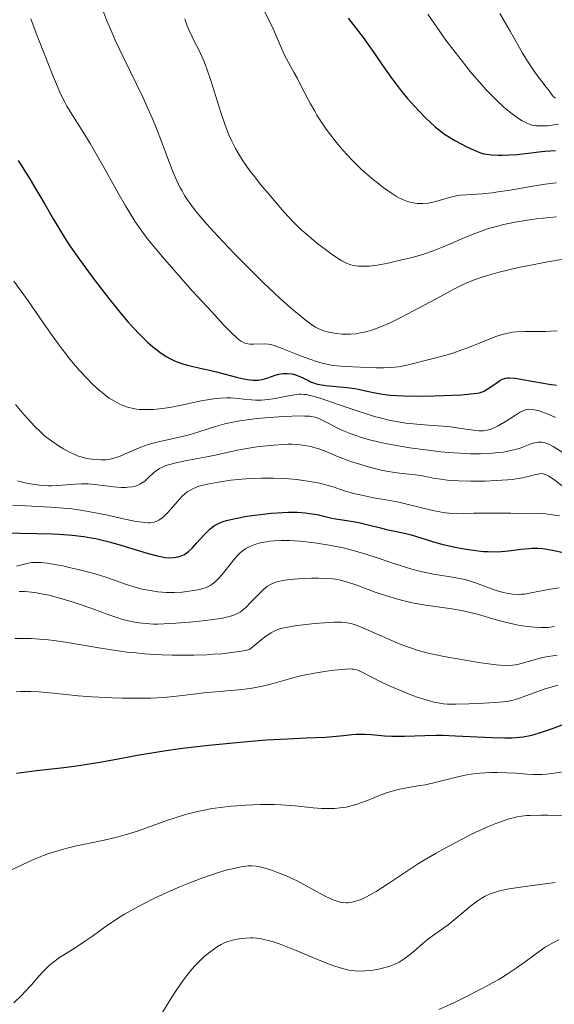
# Model space of a CAD drawing. Units: metres. Extents: x 661330 to 663326, y 4760406 to 4762330.
# Drawn here: x 661978 to 662050, y 4760952 to 4761083 of the extents above; entities that cross this region are included whole.
import ezdxf

# ---------------------------------------------------------------- set-up
doc = ezdxf.new("R2010")
doc.units = ezdxf.units.M
doc.header["$MEASUREMENT"] = 0
doc.layers.add('Curva de nivel directora', color=30, linetype='Continuous', lineweight=30)
doc.layers.add('Curva de nivel intermedia', color=30, linetype='Continuous', lineweight=0)

msp = doc.modelspace()

# ---------------------------------------------------------------- linework, layer by layer
at = {"layer": 'Curva de nivel directora', "color": 30, "linetype": 'Continuous', "lineweight": 30, "flags": 128}
for points, elevation in [([(662022.13, 4761082.84), (662024.13, 4761080.25), (662025.32, 4761078.58), (662027.05, 4761076.07), (662027.92, 4761074.85), (662028.35, 4761074.27), (662029.18, 4761073.21), (662029.98, 4761072.24), (662030.5, 4761071.64), (662031.5, 4761070.53), (662032.47, 4761069.53), (662032.96, 4761069.06), (662033.71, 4761068.39), (662034.5, 4761067.76), (662034.93, 4761067.46), (662035.37, 4761067.17), (662036.29, 4761066.61), (662037.22, 4761066.11), (662037.8, 4761065.81), (662038.84, 4761065.33), (662039.7, 4761064.99), (662040.17, 4761064.85), (662040.48, 4761064.79), (662041.18, 4761064.72), (662042.07, 4761064.67), (662042.61, 4761064.67), (662043.54, 4761064.69), (662044.62, 4761064.76), (662045.22, 4761064.82), (662046.09, 4761064.93), (662047.45, 4761065.09), (662048.26, 4761065.17), (662049.68, 4761065.28)], 1775), ([(661978.27, 4761063.93), (661979.87, 4761061.41), (661980.65, 4761060.15), (661981.81, 4761058.15), (661982.93, 4761056.22), (661983.55, 4761055.18), (661984.59, 4761053.52), (661985.17, 4761052.64), (661986.42, 4761050.83), (661987.74, 4761049), (661988.63, 4761047.81), (661990.31, 4761045.62), (661991.96, 4761043.6), (661992.91, 4761042.5), (661993.49, 4761041.86), (661994.52, 4761040.78), (661995.52, 4761039.81), (661996.12, 4761039.27), (661996.51, 4761038.95), (661997.26, 4761038.39), (661998.02, 4761037.9), (661998.42, 4761037.67), (661999.07, 4761037.36), (661999.78, 4761037.09), (662000.17, 4761036.96), (662000.58, 4761036.85), (662001.48, 4761036.63), (662003.5, 4761036.18), (662004.61, 4761035.92), (662005.77, 4761035.61), (662007.3, 4761035.19), (662008.04, 4761035.02), (662008.73, 4761034.88), (662009.06, 4761034.83), (662009.52, 4761034.79), (662009.94, 4761034.79), (662010.2, 4761034.81), (662010.68, 4761034.88)], 1750), ([(662010.68, 4761034.88), (662011.32, 4761035.06), (662012.07, 4761035.34), (662012.42, 4761035.48), (662012.89, 4761035.61), (662013.13, 4761035.66), (662013.49, 4761035.7), (662014.04, 4761035.71), (662014.58, 4761035.64), (662014.86, 4761035.58), (662015.14, 4761035.5), (662015.68, 4761035.3), (662016.21, 4761035.06), (662016.84, 4761034.74), (662017.13, 4761034.6), (662017.63, 4761034.39), (662017.88, 4761034.31), (662018.3, 4761034.22), (662019.17, 4761034.11), (662021.96, 4761033.83), (662022.99, 4761033.68), (662023.48, 4761033.6), (662024.43, 4761033.4), (662025.73, 4761033.11), (662026.47, 4761032.97), (662027.32, 4761032.86), (662027.8, 4761032.81), (662028.59, 4761032.75), (662029.47, 4761032.71), (662031.44, 4761032.68), (662033.51, 4761032.71), (662034.85, 4761032.76), (662037.16, 4761032.87), (662038.4, 4761032.97), (662038.86, 4761033.02), (662039.56, 4761033.14), (662039.91, 4761033.25), (662040.1, 4761033.32), (662040.46, 4761033.51), (662041.08, 4761033.91), (662041.91, 4761034.49), (662042.28, 4761034.75), (662042.59, 4761034.92), (662042.75, 4761034.99), (662043.02, 4761035.07), (662043.35, 4761035.11), (662043.55, 4761035.11), (662044.31, 4761035.05), (662044.81, 4761034.98), (662046.77, 4761034.64), (662048.81, 4761034.29), (662049.81, 4761034.13)], 1750), ([(661976.27, 4761014.54), (661980.76, 4761014.46), (661982.81, 4761014.41), (661983.75, 4761014.37), (661985.47, 4761014.24), (661987.01, 4761014.06), (661987.98, 4761013.9), (661988.6, 4761013.78), (661989.84, 4761013.5), (661990.54, 4761013.32), (661991.93, 4761012.93), (661995.54, 4761011.82), (661996.77, 4761011.48), (661997.4, 4761011.35), (661997.75, 4761011.29), (661998.36, 4761011.24), (661998.94, 4761011.26), (661999.29, 4761011.31), (661999.52, 4761011.36), (661999.94, 4761011.5), (662000.36, 4761011.69), (662000.57, 4761011.81), (662000.89, 4761012.05), (662001.43, 4761012.54), (662002.04, 4761013.2), (662002.93, 4761014.22), (662003.38, 4761014.7), (662003.79, 4761015.09), (662004.01, 4761015.27), (662004.38, 4761015.52), (662004.81, 4761015.75), (662005.06, 4761015.86), (662005.63, 4761016.08), (662005.96, 4761016.18), (662006.52, 4761016.33), (662007.16, 4761016.47), (662008.64, 4761016.74), (662009.35, 4761016.85), (662010.81, 4761017.04)], 1725), ([(662010.81, 4761017.04), (662011.91, 4761017.15), (662013.45, 4761017.26), (662014.14, 4761017.28), (662015.37, 4761017.27), (662016.41, 4761017.2), (662017, 4761017.13), (662018, 4761016.96), (662018.9, 4761016.76), (662019.93, 4761016.51), (662020.46, 4761016.4), (662021.37, 4761016.27), (662022.78, 4761016.06), (662023.55, 4761015.92), (662024.77, 4761015.63), (662026.42, 4761015.19), (662027.22, 4761015), (662028.34, 4761014.76), (662029.76, 4761014.46), (662030.48, 4761014.27), (662031.63, 4761013.92), (662033.45, 4761013.36), (662034.58, 4761013.05), (662036.33, 4761012.66), (662037.28, 4761012.48), (662038.71, 4761012.25), (662040.1, 4761012.09), (662040.74, 4761012.05), (662041.36, 4761012.03), (662042.46, 4761012.06), (662043.44, 4761012.14), (662045.12, 4761012.36), (662046.1, 4761012.47), (662046.57, 4761012.49), (662047.26, 4761012.49), (662047.93, 4761012.46), (662048.26, 4761012.42), (662049.27, 4761012.24), (662050.68, 4761011.93)], 1725), ([(661978.08, 4760982.65), (661980.72, 4760982.99), (661984.37, 4760983.42), (661986.05, 4760983.63), (661987.18, 4760983.79), (661989.14, 4760984.1), (661990.85, 4760984.41), (661992.99, 4760984.82), (661994.1, 4760985.03), (661996.58, 4760985.45), (661997.93, 4760985.65), (662000.1, 4760985.96), (662003.6, 4760986.38), (662007.28, 4760986.74), (662009.71, 4760986.94), (662011.26, 4760987.06), (662014.05, 4760987.23), (662016.56, 4760987.35), (662019.08, 4760987.45), (662020.1, 4760987.52), (662021.49, 4760987.66), (662022.63, 4760987.78), (662023.17, 4760987.82), (662023.97, 4760987.84), (662024.37, 4760987.83), (662025.18, 4760987.77), (662026.93, 4760987.6), (662027.92, 4760987.55), (662028.46, 4760987.55), (662029.61, 4760987.58), (662032.3, 4760987.67), (662033.84, 4760987.69), (662034.66, 4760987.68), (662036.38, 4760987.62), (662041.19, 4760987.39), (662042.93, 4760987.34), (662043.86, 4760987.35), (662044.4, 4760987.38), (662045.37, 4760987.48), (662046.32, 4760987.66), (662046.82, 4760987.79), (662047.67, 4760988.04), (662049.25, 4760988.6), (662052.05, 4760989.65)], 1700)]:
    msp.add_lwpolyline(points, dxfattribs=dict(at, elevation=elevation))
at = {"layer": 'Curva de nivel intermedia', "color": 30, "linetype": 'Continuous', "lineweight": 0, "flags": 128}
for points, elevation in [([(662010.13, 4761085.57), (662012.16, 4761081.42), (662012.71, 4761080.17), (662013.36, 4761078.62), (662013.68, 4761077.92), (662014.18, 4761076.94), (662014.94, 4761075.6), (662015.37, 4761074.83), (662016.07, 4761073.48), (662017.11, 4761071.48), (662017.68, 4761070.48), (662017.97, 4761069.98), (662018.58, 4761069.03), (662019.21, 4761068.12), (662019.64, 4761067.53), (662020.53, 4761066.38), (662021.46, 4761065.27), (662021.94, 4761064.73), (662022.69, 4761063.93), (662023.49, 4761063.14), (662023.91, 4761062.75), (662025.24, 4761061.59), (662026.44, 4761060.62), (662027.03, 4761060.19), (662027.86, 4761059.61), (662028.55, 4761059.18), (662028.87, 4761059), (662029.34, 4761058.77), (662030.01, 4761058.5), (662030.34, 4761058.41)], 1770), ([(661989.55, 4761083.88), (661990.08, 4761082.49), (661990.71, 4761080.99), (661991.18, 4761079.93), (661992.22, 4761077.71), (661994.88, 4761072.26), (661995.75, 4761070.35), (661996.17, 4761069.38), (661996.58, 4761068.4), (661997.33, 4761066.46), (661998.72, 4761062.82), (661999.38, 4761061.26), (661999.82, 4761060.33), (662000.05, 4761059.91), (662000.4, 4761059.29), (662000.65, 4761058.89), (662001.2, 4761058.1), (662001.82, 4761057.29), (662002.28, 4761056.72), (662003.36, 4761055.49), (662004.83, 4761053.89), (662007.07, 4761051.52), (662008.25, 4761050.32), (662010.84, 4761047.76), (662011.63, 4761047), (662013.1, 4761045.64), (662014.38, 4761044.5)], 1760), ([(662032.69, 4761083.36), (662033.48, 4761082.21), (662035.11, 4761079.93), (662035.84, 4761078.95), (662037.29, 4761077.07), (662038.34, 4761075.77), (662039.82, 4761074.03), (662040.51, 4761073.28), (662040.95, 4761072.82), (662041.76, 4761072.01), (662042.86, 4761071), (662043.51, 4761070.46), (662043.91, 4761070.15), (662044.63, 4761069.63), (662045.25, 4761069.23), (662045.53, 4761069.06), (662045.93, 4761068.86), (662046.33, 4761068.71), (662046.53, 4761068.66), (662046.83, 4761068.59), (662047.04, 4761068.56), (662047.49, 4761068.53), (662047.85, 4761068.53), (662048.65, 4761068.57), (662049.5, 4761068.68), (662050.08, 4761068.78)], 1780), ([(662042.25, 4761083.46), (662043.64, 4761081.1), (662045.3, 4761078.21), (662046.03, 4761076.98), (662046.38, 4761076.45), (662047.01, 4761075.53), (662047.57, 4761074.78), (662048.44, 4761073.69), (662048.86, 4761073.13), (662049.23, 4761072.62), (662049.4, 4761072.42), (662049.66, 4761072.22)], 1785), ([(661979.98, 4761082.75), (661980.68, 4761080.84), (661982.12, 4761077.12), (661982.97, 4761075), (661983.37, 4761074.07), (661983.93, 4761072.8), (661984.48, 4761071.68), (661984.76, 4761071.17), (661985.04, 4761070.68), (661985.63, 4761069.73), (661987, 4761067.6), (661987.85, 4761066.22), (661989.35, 4761063.59), (661991.51, 4761059.71), (661992.53, 4761057.92), (661993.37, 4761056.55), (661993.77, 4761055.92), (661994.4, 4761055.01), (661995.43, 4761053.61), (661996.03, 4761052.87), (661997.44, 4761051.18), (662000.14, 4761048.09), (662001.46, 4761046.62), (662003.99, 4761043.85), (662005.58, 4761042.15), (662006.75, 4761040.97), (662007.19, 4761040.55), (662007.44, 4761040.33), (662007.87, 4761040), (662008.21, 4761039.79), (662008.41, 4761039.71), (662008.8, 4761039.62), (662009.04, 4761039.59), (662009.54, 4761039.58), (662011.01, 4761039.61), (662011.54, 4761039.58), (662011.82, 4761039.53), (662012.3, 4761039.39), (662013.36, 4761038.99), (662015.57, 4761038.1), (662016.88, 4761037.62), (662018.2, 4761037.19), (662018.84, 4761037.02), (662019.46, 4761036.88), (662019.85, 4761036.8), (662020.61, 4761036.69), (662021.69, 4761036.6), (662023.75, 4761036.53), (662025.83, 4761036.45), (662026.86, 4761036.44), (662027.86, 4761036.47), (662028.34, 4761036.51), (662028.82, 4761036.57), (662029.74, 4761036.73), (662030.63, 4761036.95), (662032.37, 4761037.42), (662035.15, 4761038.13), (662036.18, 4761038.44), (662036.73, 4761038.63), (662038.48, 4761039.29), (662040.83, 4761040.23), (662041.87, 4761040.62), (662042.77, 4761040.9), (662043.18, 4761041.01), (662043.96, 4761041.16), (662044.48, 4761041.22), (662045.59, 4761041.28), (662047.03, 4761041.28), (662048.38, 4761041.28), (662049.02, 4761041.29), (662049.88, 4761041.35)], 1755), ([(662000.43, 4761082.75), (662000.75, 4761081.82), (662000.95, 4761081.28), (662001.38, 4761080.35), (662001.73, 4761079.68), (662002.24, 4761078.71), (662002.52, 4761078.15), (662002.95, 4761077.17), (662003.18, 4761076.6), (662003.41, 4761075.97), (662003.89, 4761074.58), (662005.21, 4761070.33), (662005.73, 4761068.78), (662006.04, 4761067.95), (662006.24, 4761067.46), (662006.66, 4761066.53), (662007.16, 4761065.55), (662007.45, 4761065.02), (662008, 4761064.14), (662008.68, 4761063.14), (662009.08, 4761062.58), (662009.53, 4761061.99), (662010.54, 4761060.72), (662011.61, 4761059.42), (662012.32, 4761058.58), (662013.62, 4761057.1), (662014.76, 4761055.87), (662015.39, 4761055.24), (662015.8, 4761054.86), (662016.64, 4761054.12), (662018.15, 4761052.87), (662018.94, 4761052.26), (662020, 4761051.46), (662020.84, 4761050.89), (662021.28, 4761050.62), (662021.54, 4761050.49), (662022, 4761050.28), (662022.48, 4761050.12), (662022.8, 4761050.04), (662023.48, 4761049.94), (662024.02, 4761049.91), (662024.33, 4761049.91), (662024.89, 4761049.94), (662025.98, 4761050.08), (662027.42, 4761050.35), (662028.49, 4761050.58), (662030.64, 4761051.1), (662032.03, 4761051.5), (662032.88, 4761051.78)], 1765), ([(662030.34, 4761058.41), (662030.56, 4761058.36), (662031.01, 4761058.28), (662031.35, 4761058.25), (662032.05, 4761058.25), (662032.74, 4761058.31), (662033.19, 4761058.38), (662034.04, 4761058.58), (662035.74, 4761059.1), (662036.35, 4761059.24), (662036.68, 4761059.3), (662037.04, 4761059.34), (662037.84, 4761059.4), (662039.92, 4761059.54), (662041.26, 4761059.68), (662042.02, 4761059.78), (662043.64, 4761060.03), (662046.91, 4761060.59), (662048.28, 4761060.81), (662049.35, 4761060.96), (662049.78, 4761061)], 1770), ([(662032.88, 4761051.78), (662033.42, 4761051.97), (662034.51, 4761052.4), (662035.79, 4761052.95), (662037.61, 4761053.75), (662038.58, 4761054.14), (662039.93, 4761054.64), (662040.65, 4761054.87), (662041.77, 4761055.2), (662042.99, 4761055.5), (662043.63, 4761055.64), (662044.3, 4761055.77), (662045.68, 4761056), (662047.1, 4761056.2), (662048.03, 4761056.31), (662049.81, 4761056.47)], 1765), ([(662014.38, 4761044.5), (662015.13, 4761043.86), (662016.36, 4761042.85), (662017.31, 4761042.13), (662017.77, 4761041.83), (662018.03, 4761041.69), (662018.52, 4761041.48), (662019.04, 4761041.3), (662019.32, 4761041.22), (662019.78, 4761041.11), (662020.55, 4761040.99), (662021.32, 4761040.91), (662021.74, 4761040.9), (662022.42, 4761040.91), (662023.15, 4761040.97), (662023.54, 4761041.02), (662024.26, 4761041.16), (662024.65, 4761041.25), (662025.28, 4761041.44), (662026.35, 4761041.82), (662027.61, 4761042.37), (662028.33, 4761042.71), (662029.11, 4761043.1), (662030.82, 4761043.99), (662034.37, 4761045.91), (662035.98, 4761046.77), (662037.23, 4761047.39), (662037.8, 4761047.66), (662038.64, 4761048.01), (662039.92, 4761048.48), (662040.61, 4761048.7), (662042.17, 4761049.13), (662044.75, 4761049.74), (662046.17, 4761050.04), (662048.36, 4761050.47), (662050.48, 4761050.82)], 1760), ([(661977.73, 4761047.94), (661979.6, 4761045.35), (661981.65, 4761042.37), (661982.57, 4761041.05), (661983.73, 4761039.44), (661984.3, 4761038.68), (661985.15, 4761037.61), (661986.4, 4761036.13), (661987.52, 4761034.93), (661988.07, 4761034.38), (661988.88, 4761033.62), (661989.66, 4761032.97), (661990.03, 4761032.68), (661990.39, 4761032.43), (661991.07, 4761032), (661991.7, 4761031.67), (661992.09, 4761031.5), (661992.81, 4761031.24), (661993.54, 4761031.04), (661994.02, 4761030.96), (661994.34, 4761030.92), (661995.02, 4761030.89), (661995.82, 4761030.89), (661996.28, 4761030.91), (661997.05, 4761030.98), (661998.44, 4761031.19), (662000.15, 4761031.53), (662002.58, 4761032.04), (662003.7, 4761032.24), (662004.22, 4761032.32), (662005.16, 4761032.41), (662006, 4761032.45), (662006.52, 4761032.44), (662007.52, 4761032.38), (662008.26, 4761032.3), (662009.28, 4761032.2), (662009.8, 4761032.16), (662010.63, 4761032.15), (662011.06, 4761032.18), (662011.51, 4761032.22), (662012.43, 4761032.37), (662014.21, 4761032.72), (662014.99, 4761032.86), (662015.6, 4761032.93), (662015.88, 4761032.94), (662016.31, 4761032.92), (662016.54, 4761032.89), (662017.04, 4761032.79), (662017.47, 4761032.69), (662018.52, 4761032.36), (662020.64, 4761031.64), (662023.99, 4761030.5), (662025.62, 4761030), (662026.37, 4761029.79), (662027.76, 4761029.46), (662029.01, 4761029.23), (662029.79, 4761029.11), (662031.24, 4761028.96), (662032.79, 4761028.84), (662034.76, 4761028.7), (662035.71, 4761028.6), (662037.09, 4761028.4), (662038.76, 4761028.15), (662039.48, 4761028.09)], 1745), ([(661977.93, 4761031.58), (661979.05, 4761030.25), (661979.55, 4761029.68), (661980.46, 4761028.71), (661981.26, 4761027.93), (661981.76, 4761027.48), (661982.08, 4761027.21), (661982.74, 4761026.71), (661983.77, 4761026), (661984.29, 4761025.68), (661985.09, 4761025.25), (661985.88, 4761024.88), (661986.26, 4761024.74), (661986.64, 4761024.61), (661987.37, 4761024.42), (661988.05, 4761024.31), (661988.49, 4761024.26), (661989.28, 4761024.23), (661989.99, 4761024.25), (661990.32, 4761024.29), (661990.85, 4761024.39), (661991.42, 4761024.57), (661991.73, 4761024.68), (661992.82, 4761025.16), (661993.95, 4761025.66), (661994.56, 4761025.9), (661995.54, 4761026.25), (661996.05, 4761026.4), (661997.11, 4761026.66), (661999.32, 4761027.13), (662000.45, 4761027.41), (662001.01, 4761027.57), (662002.14, 4761027.92), (662004.49, 4761028.67), (662005.73, 4761029), (662006.37, 4761029.15), (662007.7, 4761029.4), (662009.04, 4761029.59), (662009.94, 4761029.7), (662011.69, 4761029.86), (662013.53, 4761029.98), (662014.62, 4761030.03), (662015.87, 4761030.05), (662016.38, 4761030.04), (662017.01, 4761030.01), (662017.27, 4761029.98), (662017.73, 4761029.89), (662018, 4761029.8), (662018.56, 4761029.56), (662019.3, 4761029.17), (662020.55, 4761028.53), (662021.29, 4761028.18), (662022.39, 4761027.72), (662023.01, 4761027.49), (662024.02, 4761027.16)], 1740), ([(662039.48, 4761028.09), (662040.1, 4761028.1), (662040.39, 4761028.13), (662040.93, 4761028.26), (662041.28, 4761028.39), (662041.53, 4761028.5), (662042.04, 4761028.76), (662043.02, 4761029.34), (662044.33, 4761030.17), (662044.9, 4761030.5), (662045.36, 4761030.73), (662045.55, 4761030.81), (662045.9, 4761030.91), (662046.12, 4761030.94), (662046.57, 4761030.92), (662047.09, 4761030.84), (662047.38, 4761030.77), (662047.87, 4761030.62), (662048.7, 4761030.3), (662049.65, 4761029.87)], 1745), ([(662024.02, 4761027.16), (662025.15, 4761026.84), (662025.77, 4761026.69), (662026.42, 4761026.54), (662027.81, 4761026.25), (662029.3, 4761025.99), (662030.32, 4761025.83), (662032.4, 4761025.54), (662034.47, 4761025.3), (662035.48, 4761025.2), (662036.96, 4761025.1), (662038.36, 4761025.04), (662039.04, 4761025.03), (662039.69, 4761025.03), (662040.92, 4761025.09), (662042.04, 4761025.19), (662042.72, 4761025.27), (662043.14, 4761025.34), (662043.91, 4761025.5), (662044.3, 4761025.6), (662044.98, 4761025.8), (662046.52, 4761026.39), (662047.09, 4761026.55), (662047.37, 4761026.59), (662047.81, 4761026.59), (662048.12, 4761026.54), (662048.28, 4761026.49), (662048.53, 4761026.4), (662048.8, 4761026.29), (662049.37, 4761025.98), (662050.57, 4761025.25)], 1740), ([(661978.18, 4761021.45), (661978.52, 4761021.34), (661979.2, 4761021.16), (661979.87, 4761021.03), (661981.13, 4761020.88), (661982.21, 4761020.8), (661982.74, 4761020.79), (661983.62, 4761020.83), (661985.86, 4761021.02), (661986.72, 4761021.05), (661987.15, 4761021.05), (661987.6, 4761021.03), (661988.48, 4761020.96), (661990.95, 4761020.66), (661991.95, 4761020.58), (661992.53, 4761020.57), (661992.87, 4761020.59), (661993.49, 4761020.67), (661993.7, 4761020.71), (661994.09, 4761020.83), (661994.44, 4761020.99), (661994.67, 4761021.12), (661995.1, 4761021.42), (661995.56, 4761021.84), (661996.21, 4761022.45), (661996.55, 4761022.74), (661996.88, 4761022.97), (661997.06, 4761023.08), (661997.36, 4761023.23), (661997.91, 4761023.46), (661998.63, 4761023.67), (661999.07, 4761023.78), (662000.68, 4761024.13), (662003.11, 4761024.59), (662004.23, 4761024.81), (662005.65, 4761025.12), (662007.4, 4761025.5), (662008.41, 4761025.69), (662010.01, 4761025.94), (662010.89, 4761026.06), (662012.23, 4761026.2), (662013.52, 4761026.28), (662014.13, 4761026.3), (662014.7, 4761026.3), (662015.73, 4761026.23), (662016.64, 4761026.1), (662017.19, 4761025.98), (662017.54, 4761025.89), (662018.21, 4761025.69), (662019.28, 4761025.29), (662020.69, 4761024.69), (662021.41, 4761024.4), (662022.57, 4761023.98), (662023.36, 4761023.73), (662024.96, 4761023.26), (662026.5, 4761022.87), (662027.23, 4761022.71), (662028.29, 4761022.54), (662029.31, 4761022.43), (662030.69, 4761022.3), (662031.42, 4761022.2), (662032.2, 4761022.05), (662033.4, 4761021.82)], 1735), ([(661977.59, 4761018.2), (661980.95, 4761018.06), (661982.64, 4761017.97), (661984.3, 4761017.84), (661985.11, 4761017.76), (661986.31, 4761017.6), (661987.08, 4761017.48), (661988.58, 4761017.22), (661989.99, 4761016.93), (661992.47, 4761016.38), (661993.97, 4761016.07), (661994.76, 4761015.95), (661995.11, 4761015.91), (661995.57, 4761015.89), (661995.84, 4761015.89), (661996.31, 4761015.96), (661996.71, 4761016.09), (661996.95, 4761016.21), (661997.11, 4761016.3), (661997.41, 4761016.53), (661997.67, 4761016.76), (661998.2, 4761017.3), (661999.7, 4761019.02), (662000.13, 4761019.46), (662000.33, 4761019.65), (662000.73, 4761019.97), (662001, 4761020.14), (662001.58, 4761020.45), (662002.28, 4761020.72), (662002.69, 4761020.84), (662003.44, 4761021.02), (662004.88, 4761021.29), (662006.55, 4761021.52), (662007.5, 4761021.62), (662009.01, 4761021.74), (662010.59, 4761021.81), (662011.39, 4761021.82), (662012.19, 4761021.81), (662013.75, 4761021.74), (662015.24, 4761021.61), (662016.17, 4761021.5), (662016.75, 4761021.42), (662017.82, 4761021.23), (662018.35, 4761021.12), (662019.29, 4761020.88), (662020.11, 4761020.63), (662021.12, 4761020.29), (662021.63, 4761020.13), (662022.84, 4761019.78), (662023.7, 4761019.57), (662024.89, 4761019.31), (662025.5, 4761019.19), (662026.89, 4761018.95), (662028.86, 4761018.6), (662029.93, 4761018.37), (662033.38, 4761017.52), (662034.5, 4761017.28), (662035.04, 4761017.2), (662035.55, 4761017.14), (662036.52, 4761017.08), (662037.48, 4761017.09), (662038.81, 4761017.14), (662039.53, 4761017.16), (662041.31, 4761017.17), (662043.74, 4761017.14), (662044.82, 4761017.13), (662046.59, 4761017.14), (662047.44, 4761017.12), (662048.39, 4761017.05), (662048.94, 4761016.99), (662050.2, 4761016.81)], 1730), ([(662033.4, 4761021.82), (662034.1, 4761021.7), (662035.31, 4761021.55), (662036, 4761021.49), (662036.76, 4761021.45), (662038.4, 4761021.4), (662039.55, 4761021.4), (662040.31, 4761021.41), (662041.79, 4761021.47), (662043.28, 4761021.58), (662043.92, 4761021.64), (662045.01, 4761021.8), (662045.85, 4761021.98), (662047.04, 4761022.28), (662047.58, 4761022.39), (662047.82, 4761022.4), (662048.16, 4761022.35), (662048.34, 4761022.29), (662048.72, 4761022.1), (662049.42, 4761021.61), (662050.54, 4761020.79)], 1735), ([(661978.07, 4761010.13), (661979.66, 4761010.52), (661980.1, 4761010.6), (661980.33, 4761010.62), (661980.69, 4761010.63), (661981.34, 4761010.61), (661982.15, 4761010.51), (661982.63, 4761010.44), (661984.2, 4761010.15), (661985.08, 4761009.96), (661986.45, 4761009.65), (661988.4, 4761009.14), (661990.05, 4761008.62), (661991.92, 4761007.95), (661992.83, 4761007.64), (661994.11, 4761007.26), (661994.77, 4761007.09), (661995.8, 4761006.88), (661996.86, 4761006.72), (661997.4, 4761006.67), (661997.94, 4761006.64), (661999.01, 4761006.63), (662000.05, 4761006.69), (662000.71, 4761006.75), (662001.88, 4761006.92), (662002.54, 4761007.06), (662002.83, 4761007.14), (662003.24, 4761007.28), (662003.61, 4761007.45), (662003.79, 4761007.56), (662004.06, 4761007.73), (662004.23, 4761007.86), (662004.58, 4761008.16), (662004.85, 4761008.43), (662005.39, 4761009.03), (662005.92, 4761009.69), (662006.59, 4761010.54), (662006.9, 4761010.92), (662007.48, 4761011.6), (662007.83, 4761011.94), (662008.05, 4761012.13), (662008.52, 4761012.45), (662009.06, 4761012.74), (662009.36, 4761012.87), (662009.86, 4761013.05), (662010.44, 4761013.2), (662010.75, 4761013.28), (662011.71, 4761013.43), (662012.27, 4761013.49), (662013.22, 4761013.53), (662014.35, 4761013.52), (662014.98, 4761013.49), (662016.22, 4761013.39), (662016.89, 4761013.32), (662017.94, 4761013.19), (662019.6, 4761012.92), (662021.29, 4761012.58), (662022.14, 4761012.38), (662022.97, 4761012.16), (662024.59, 4761011.69), (662026.14, 4761011.19), (662028.03, 4761010.54), (662028.89, 4761010.26), (662030.59, 4761009.73), (662031.59, 4761009.47), (662032.22, 4761009.32), (662033.44, 4761009.08), (662036.23, 4761008.64), (662037.17, 4761008.45), (662037.63, 4761008.34), (662038.1, 4761008.21), (662039.02, 4761007.91), (662040.8, 4761007.26)], 1720), ([(661978.41, 4761006.78), (661979.19, 4761006.77), (661980.04, 4761006.69), (661980.52, 4761006.63), (661981.59, 4761006.43), (661982.39, 4761006.26), (661984.11, 4761005.81), (661985.45, 4761005.41), (661986.12, 4761005.19), (661988.07, 4761004.5), (661990.45, 4761003.61), (661991.52, 4761003.25), (661992.02, 4761003.1), (661992.94, 4761002.86), (661993.78, 4761002.69), (661994.31, 4761002.61), (661995.3, 4761002.5), (661996.27, 4761002.44), (661996.78, 4761002.44), (661997.63, 4761002.45), (661999.23, 4761002.54), (662001.04, 4761002.69), (662002.02, 4761002.78), (662003.48, 4761002.95), (662004.82, 4761003.14), (662005.41, 4761003.24), (662005.93, 4761003.35), (662006.23, 4761003.42), (662006.77, 4761003.58), (662007.01, 4761003.67), (662007.43, 4761003.86), (662007.8, 4761004.08), (662008.02, 4761004.24), (662008.47, 4761004.61), (662009.25, 4761005.38), (662010.31, 4761006.47), (662010.79, 4761006.95), (662011.22, 4761007.32), (662011.42, 4761007.47), (662011.82, 4761007.71), (662012.08, 4761007.84), (662012.66, 4761008.04), (662013.44, 4761008.22), (662014.05, 4761008.32), (662014.5, 4761008.37), (662015.5, 4761008.46), (662017.23, 4761008.54), (662018.13, 4761008.55), (662019.41, 4761008.5)], 1715), ([(662019.41, 4761008.5), (662020.09, 4761008.43), (662020.42, 4761008.39), (662020.92, 4761008.29), (662021.71, 4761008.1), (662022.15, 4761007.96), (662023.13, 4761007.63), (662025.69, 4761006.69), (662027.21, 4761006.17), (662028.86, 4761005.68), (662029.73, 4761005.47), (662030.61, 4761005.28), (662032.41, 4761004.96), (662035.89, 4761004.45), (662037.45, 4761004.19), (662038.15, 4761004.04), (662039.45, 4761003.71), (662041.8, 4761003.01), (662042.99, 4761002.68), (662044.12, 4761002.42), (662044.7, 4761002.3), (662045.59, 4761002.16), (662046.89, 4761002.02), (662047.72, 4761001.98), (662048.12, 4761001.98), (662048.68, 4761002), (662049.2, 4761002.06), (662049.53, 4761002.12)], 1715), ([(662040.8, 4761007.26), (662041.64, 4761006.96), (662042.69, 4761006.64), (662043.2, 4761006.52), (662043.96, 4761006.41), (662044.73, 4761006.37), (662045.13, 4761006.39), (662045.55, 4761006.43), (662046.44, 4761006.57), (662048.69, 4761007.01), (662050.17, 4761007.26)], 1720), ([(662012.78, 4761001.72), (662013.18, 4761001.84), (662014.08, 4761002.04), (662015.34, 4761002.23), (662017.3, 4761002.47), (662018.29, 4761002.57), (662019.68, 4761002.67), (662020.29, 4761002.7), (662021.3, 4761002.69), (662021.72, 4761002.66), (662021.98, 4761002.62), (662022.48, 4761002.52), (662022.97, 4761002.37), (662023.31, 4761002.25), (662024.09, 4761001.92), (662027.7, 4761000.33), (662029.01, 4760999.79), (662029.64, 4760999.54), (662030.25, 4760999.32), (662031.42, 4760998.94), (662032.57, 4760998.62), (662033.36, 4760998.44), (662035.11, 4760998.08), (662038.18, 4760997.54), (662039.73, 4760997.3), (662041.76, 4760997.04), (662042.31, 4760996.99), (662043.21, 4760996.94), (662043.93, 4760996.97), (662044.35, 4760997.02), (662044.61, 4760997.07), (662045.12, 4760997.2), (662047.15, 4760997.8), (662047.98, 4760998), (662048.42, 4760998.1), (662049.89, 4760998.33)], 1710), ([(661977.85, 4761000.53), (661979.29, 4761000.54), (661980.03, 4761000.51), (661981.14, 4761000.45), (661982.27, 4761000.34), (661983.03, 4761000.25), (661984.57, 4761000.03), (661989.25, 4760999.24), (661991.59, 4760998.88), (661992.76, 4760998.73), (661993.54, 4760998.65), (661995.07, 4760998.51), (661997.33, 4760998.38), (661998.8, 4760998.33), (661999.75, 4760998.32), (662001.6, 4760998.33), (662003.35, 4760998.38), (662004.18, 4760998.43), (662005.36, 4760998.51), (662006.98, 4760998.69), (662007.95, 4760998.85), (662008.39, 4760998.93), (662009, 4760999.08), (662010.58, 4761000.37), (662011.19, 4761000.83), (662011.88, 4761001.28), (662012.19, 4761001.46), (662012.78, 4761001.72)], 1710), ([(661978.04, 4760993.44), (661978.61, 4760993.48), (661979.48, 4760993.51), (661979.95, 4760993.5), (661981.01, 4760993.44), (661982.98, 4760993.25), (661986.26, 4760992.94), (661988.13, 4760992.79), (661990.77, 4760992.66), (661992.11, 4760992.61), (661994.07, 4760992.59), (661995.91, 4760992.62), (661996.76, 4760992.65), (661997.54, 4760992.7), (661998.98, 4760992.82), (662001.59, 4760993.14), (662002.94, 4760993.3), (662007.57, 4760993.7), (662009.1, 4760993.89), (662009.83, 4760994.01), (662010.53, 4760994.15), (662011.83, 4760994.46), (662014.32, 4760995.17), (662015.6, 4760995.51), (662016.27, 4760995.66), (662017.65, 4760995.93), (662019, 4760996.15), (662019.84, 4760996.26), (662021.28, 4760996.42), (662022.27, 4760996.48), (662022.64, 4760996.47), (662022.82, 4760996.45), (662023.14, 4760996.39), (662023.38, 4760996.31), (662023.9, 4760996.09), (662024.92, 4760995.57), (662026.71, 4760994.66), (662027.77, 4760994.16), (662029.5, 4760993.43), (662030.68, 4760992.98), (662031.43, 4760992.71), (662032.79, 4760992.28), (662033.64, 4760992.05), (662034.03, 4760991.97), (662034.77, 4760991.86), (662035.29, 4760991.82), (662036.47, 4760991.8), (662038.16, 4760991.84), (662039.39, 4760991.89), (662041.64, 4760992.02), (662042.75, 4760992.12), (662043.22, 4760992.18), (662043.86, 4760992.31), (662044.19, 4760992.4), (662044.9, 4760992.62), (662046.22, 4760993.09), (662048.3, 4760993.83), (662049.4, 4760994.16), (662049.96, 4760994.32)], 1705), ([(662007.33, 4760978.34), (662008.52, 4760978.42), (662010.38, 4760978.5), (662011.64, 4760978.5), (662012.27, 4760978.49), (662013.22, 4760978.45), (662015.08, 4760978.3), (662017.48, 4760978.07), (662018.64, 4760977.99), (662019.75, 4760977.96), (662020.29, 4760977.97), (662021.08, 4760978.04), (662021.85, 4760978.16), (662022.34, 4760978.27), (662023.3, 4760978.54), (662023.76, 4760978.7), (662024.67, 4760979.03), (662026.38, 4760979.72), (662027.2, 4760980.03), (662027.8, 4760980.22), (662028.98, 4760980.52), (662030.14, 4760980.74), (662031.64, 4760981), (662032.39, 4760981.13), (662034.04, 4760981.49), (662036.86, 4760982.22), (662037.87, 4760982.45), (662038.44, 4760982.54), (662038.82, 4760982.59), (662039.63, 4760982.66), (662041.13, 4760982.73), (662041.95, 4760982.74), (662043.19, 4760982.72), (662044.36, 4760982.64), (662045.88, 4760982.52), (662046.68, 4760982.49), (662047.83, 4760982.5), (662048.45, 4760982.54), (662049.48, 4760982.65), (662050.63, 4760982.83)], 1695), ([(661977.5, 4760969.86), (661979.49, 4760970.81), (661980.55, 4760971.28), (661981.65, 4760971.73), (661982.21, 4760971.94), (661983.09, 4760972.23), (661983.99, 4760972.49), (661984.6, 4760972.65), (661985.85, 4760972.95), (661989.7, 4760973.75), (661991.59, 4760974.2), (661992.51, 4760974.46), (661994.28, 4760975.02), (661995.97, 4760975.61), (661998.05, 4760976.37), (661999.01, 4760976.7), (662000.36, 4760977.14), (662001.02, 4760977.32), (662002.31, 4760977.63), (662003.2, 4760977.81), (662003.81, 4760977.92), (662005.12, 4760978.1), (662006.56, 4760978.27), (662007.33, 4760978.34)], 1695), ([(661977.71, 4760952.2), (661978.73, 4760953.15), (661979.19, 4760953.62), (661980.04, 4760954.57), (661981.08, 4760955.78), (661981.6, 4760956.35), (661982.13, 4760956.89), (661982.41, 4760957.14), (661982.85, 4760957.5), (661983.78, 4760958.18), (661984.44, 4760958.61), (661985.85, 4760959.49), (661986.97, 4760960.22), (661988.14, 4760961.03), (661989.85, 4760962.26), (661990.8, 4760962.91), (661991.85, 4760963.58), (661992.4, 4760963.93), (661993.3, 4760964.45), (661994.25, 4760964.97), (661994.92, 4760965.32), (661996.3, 4760966.01), (661998.44, 4760966.99), (661999.84, 4760967.6), (662000.75, 4760967.98), (662002.44, 4760968.64), (662003.29, 4760968.95), (662004.78, 4760969.45), (662006.03, 4760969.81), (662006.74, 4760969.98), (662007.91, 4760970.22), (662008.84, 4760970.34), (662009.26, 4760970.36), (662009.88, 4760970.32), (662010.2, 4760970.27), (662010.92, 4760970.1), (662012.09, 4760969.74), (662012.74, 4760969.49), (662013.79, 4760969.07), (662014.87, 4760968.57), (662015.42, 4760968.31), (662017.03, 4760967.46), (662018.99, 4760966.39), (662019.83, 4760965.98), (662020.2, 4760965.82), (662020.87, 4760965.59), (662021.08, 4760965.55), (662021.47, 4760965.48), (662021.85, 4760965.46), (662022.09, 4760965.47), (662022.59, 4760965.54), (662023.11, 4760965.67), (662023.39, 4760965.75), (662023.83, 4760965.91), (662024.55, 4760966.24), (662025.37, 4760966.68), (662025.82, 4760966.95), (662027.35, 4760967.94), (662029.87, 4760969.62), (662031.34, 4760970.56), (662032.14, 4760971.05), (662033.8, 4760972.03), (662034.94, 4760972.67), (662037.16, 4760973.86), (662038.69, 4760974.64), (662039.38, 4760974.97), (662040.63, 4760975.53), (662041.72, 4760975.97), (662042.36, 4760976.21), (662043.51, 4760976.59), (662044.2, 4760976.78), (662044.56, 4760976.86), (662045.15, 4760976.96), (662045.85, 4760977.03), (662046.25, 4760977.05), (662047.75, 4760977.08), (662048.7, 4760977.07), (662052.35, 4760976.94)], 1690), ([(662025.02, 4760956.48), (662025.4, 4760956.53), (662026.15, 4760956.66), (662026.85, 4760956.81), (662027.18, 4760956.9), (662027.66, 4760957.05), (662028.33, 4760957.31), (662028.89, 4760957.58), (662029.16, 4760957.74), (662029.58, 4760958), (662030.22, 4760958.49), (662030.93, 4760959.1), (662032.04, 4760960.06), (662032.68, 4760960.58), (662033.78, 4760961.38), (662035.39, 4760962.54), (662036.21, 4760963.18), (662038.61, 4760965.19), (662039.4, 4760965.78), (662039.8, 4760966.04), (662040.33, 4760966.34), (662040.6, 4760966.47), (662041.04, 4760966.66), (662041.69, 4760966.88), (662042.06, 4760966.98), (662042.88, 4760967.17), (662043.51, 4760967.29), (662045.03, 4760967.54), (662047.95, 4760967.94), (662049.61, 4760968.14)], 1685), ([(661997.1, 4760950.34), (661998.24, 4760952.23), (661998.93, 4760953.31), (661999.37, 4760953.96), (662000.17, 4760955.1), (662000.71, 4760955.82), (662001.05, 4760956.25), (662001.68, 4760956.99), (662001.96, 4760957.3), (662002.49, 4760957.84), (662002.95, 4760958.27), (662003.74, 4760958.9), (662004.74, 4760959.61), (662005.25, 4760959.92), (662005.56, 4760960.08), (662006.13, 4760960.31), (662006.75, 4760960.5), (662007.09, 4760960.58), (662007.63, 4760960.68), (662008.54, 4760960.78), (662009.14, 4760960.8), (662009.46, 4760960.79), (662010, 4760960.75), (662010.6, 4760960.66), (662010.93, 4760960.6), (662011.65, 4760960.42), (662012.06, 4760960.31), (662012.71, 4760960.1), (662013.43, 4760959.84), (662015.01, 4760959.22), (662018.28, 4760957.86), (662019.71, 4760957.29), (662020.33, 4760957.06), (662021.37, 4760956.73), (662022.2, 4760956.53), (662022.67, 4760956.46), (662022.96, 4760956.43), (662023.52, 4760956.4), (662024.43, 4760956.43), (662025.02, 4760956.48)], 1685), ([(662034.15, 4760951.28), (662036.16, 4760952.19), (662037.5, 4760952.84), (662040.01, 4760954.12), (662041.47, 4760954.91), (662042.14, 4760955.3), (662043.1, 4760955.88), (662044.46, 4760956.78), (662045.79, 4760957.75), (662047.49, 4760959), (662048.29, 4760959.55), (662048.67, 4760959.78), (662049.41, 4760960.19), (662050.11, 4760960.52)], 1680)]:
    msp.add_lwpolyline(points, dxfattribs=dict(at, elevation=elevation))

doc.saveas('drawing.dxf')
